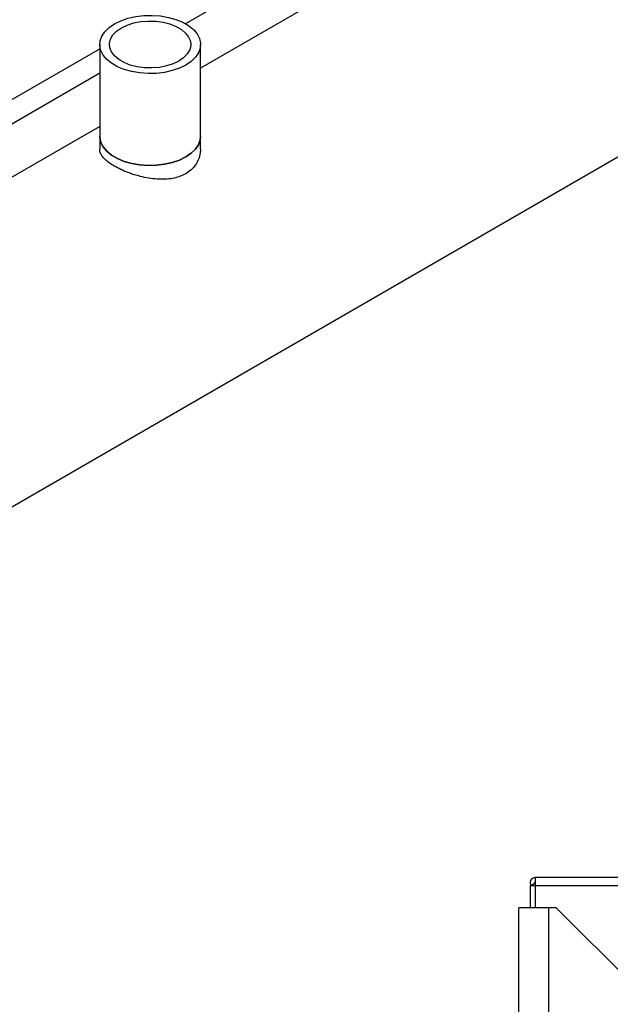
# Model space of a CAD drawing. Extents: x 0.4 to 10.6, y 0.4 to 8.1.
# Drawn here: x 3.4 to 3.6, y 4.6 to 5 of the extents above; entities that cross this region are included whole.
import ezdxf

# ---------------------------------------------------------------- set-up
doc = ezdxf.new("R2010")
doc.units = 0
doc.linetypes.add('SLD-SOLID', pattern=[0])
doc.layers.get('0').update_dxf_attribs({"linetype": 'CONTINUOUS'})

msp = doc.modelspace()

# ---------------------------------------------------------------- linework, layer by layer
at = {"color": 7, "linetype": 'SLD-SOLID'}
for p, q in [((3.626819903203485, 5.070857191644635), (3.437445570646652, 4.961533716475173)), ((2.915821671187519, 4.545091254276548), (3.676750228369892, 4.984365960112915)), ((3.40214373337631, 4.969821826149906), (3.40214373337631, 4.937674550091414)), ((3.437445570646651, 4.937674550091414), (3.437445570646651, 4.969821826149906)), ((3.40214373337631, 4.941154399604961), (3.139454994868296, 4.789507418761032)), ((3.402143733376404, 4.937674550091467), (3.402143733376404, 4.933165633613926)), ((3.437445570646745, 4.933165633613926), (3.437445570646745, 4.937674550091467)), ((3.554623246803712, 4.678358015195726), (3.554623246803712, 4.675470866326093)), ((3.851812220762436, 4.678358015195726), (3.554623246803712, 4.678358015195726)), ((3.552851592603345, 4.675470866326093), (3.552851592603345, 4.667806741529384)), ((3.554623246803712, 4.675470866326093), (3.552851592603345, 4.675470866326093)), ((3.554467840598977, 4.676458488694774), (3.553241261879631, 4.675470866326093)), ((3.851812220762436, 4.675470866326093), (3.554623246803712, 4.675470866326093)), ((3.54891458652842, 3.698929720746072), (3.54891458652842, 4.667806741529384)), ((3.559413275913331, 4.667806741529384), (3.54891458652842, 4.667806741529384)), ((3.562037943370727, 4.667806741529384), (3.559413275913331, 4.667806741529384)), ((3.614531385406449, 4.615313353270818), (3.562037943370727, 4.667806741529384))]:
    msp.add_line(p, q, dxfattribs=at)
at = {"color": 8, "linetype": 'SLD-SOLID'}
for p, q in [((3.468312521534015, 4.997948463037599), (3.432173231890695, 4.97708569520301)), ((3.275008774130627, 4.894928495322277), (3.40214373337631, 4.968321945071306)), ((3.40214373337631, 4.959750034710563), (3.27886954609425, 4.888585361175298)), ((3.554623246803712, 4.675470866326093), (3.554623246803712, 4.667806741529384)), ((3.559413275913331, 3.700857641585677), (3.559413275913331, 4.667806741529384))]:
    msp.add_line(p, q, dxfattribs=at)
at = {"color": 7, "linetype": 'SLD-SOLID', "flags": 128}
for points in [[(3.407313567750379, 4.977027002727345), (3.409538112422037, 4.978114666596739), (3.412042428756891, 4.978976123396565), (3.414758205533592, 4.979587874830975), (3.417611363441174, 4.979933233915554), (3.420524075769547, 4.980002780154759), (3.423416891319264, 4.979794616508477), (3.426210901623139, 4.979314421138339), (3.428829893363521, 4.978575292522263), (3.431202427272936, 4.977597392162135), (3.43326378681107, 4.976407394630579), (3.434957743463284, 4.975037759958168), (3.436238090507923, 4.973525848208391), (3.437069903415224, 4.971912900392525), (3.43743049249745, 4.970242913522342), (3.437310021824424, 4.968561440486333), (3.436711777522062, 4.966914347485646), (3.435652078135426, 4.965346562923689), (3.434159829501354, 4.963900851876403), (3.432275736272581, 4.962616649572469), (3.430051191600924, 4.961528985703076), (3.427546875266069, 4.960667528903248), (3.424831098489368, 4.960055777468839), (3.421977940581785, 4.959710418384261), (3.419065228253414, 4.959640872145056), (3.416172412703696, 4.959849035791337), (3.413378402399822, 4.960329231161476), (3.410759410659439, 4.961068359777552), (3.408386876750024, 4.96204626013768), (3.40632551721189, 4.963236257669235), (3.404631560559675, 4.964605892341647), (3.403351213515037, 4.966117804091423), (3.402519400607736, 4.967730751907291), (3.40215881152551, 4.969400738777473), (3.402279282198536, 4.971082211813481), (3.402877526500898, 4.972729304814168), (3.403937225887534, 4.974297089376126), (3.405429474521606, 4.975742800423412), (3.407313567750379, 4.977027002727345)], [(3.40972626805364, 4.975634180489327), (3.41174776212108, 4.976603231418636), (3.414043283372556, 4.977341349724917), (3.416534660585024, 4.977823399674526), (3.419137052895593, 4.978032965634583), (3.421761838955349, 4.977962911087666), (3.424319634823112, 4.977615621657348), (3.426723337828344, 4.977002923868652), (3.428891092748125, 4.976145682409922), (3.430749079288599, 4.975073089610888), (3.432234025946537, 4.973821671332884), (3.433295364644501, 4.972434043124461), (3.433896952766068, 4.970957458999979), (3.434018303949283, 4.969442202260828), (3.433655285725146, 4.96793987315791), (3.432820260243888, 4.966501631706983), (3.431541663296771, 4.965176455495674), (3.42986303596932, 4.964009471810487), (3.42784154190188, 4.963040420881179), (3.425546020650404, 4.962302302574898), (3.423054643437935, 4.961820252625289), (3.420452251127367, 4.961610686665233), (3.417827465067611, 4.961680741212149), (3.415269669199848, 4.962028030642466), (3.412865966194616, 4.962640728431163), (3.410698211274835, 4.963497969889892), (3.408840224734361, 4.964570562688928), (3.407355278076424, 4.965821980966931), (3.406293939378459, 4.967209609175354), (3.405692351256892, 4.968686193299837), (3.405571000073678, 4.970201450038988), (3.405934018297814, 4.971703779141905), (3.406769043779072, 4.973142020592833), (3.408047640726189, 4.974467196804141), (3.40972626805364, 4.975634180489327)], [(3.437445570646743, 4.937674550091467), (3.437310021824517, 4.936414164427894), (3.436711777522155, 4.934767071427206), (3.43565207813552, 4.933199286865248), (3.434159829501447, 4.931753575817962), (3.432275736272674, 4.930469373514029), (3.430051191601017, 4.929381709644635), (3.427546875266162, 4.928520252844809), (3.424831098489461, 4.927908501410399), (3.421977940581878, 4.927563142325821), (3.419065228253507, 4.927493596086616), (3.416172412703789, 4.927701759732898), (3.413378402399915, 4.928181955103036), (3.410759410659532, 4.928921083719112), (3.408386876750117, 4.92989898407924), (3.406325517211983, 4.931088981610795), (3.404631560559768, 4.932458616283206), (3.403351213515129, 4.933970528032983), (3.402519400607829, 4.93558347584885), (3.402158811525603, 4.937253462719032), (3.402143733376402, 4.937674550091467)], [(3.402143733376309, 4.937674550091414), (3.40215881152551, 4.937253462718979), (3.402519400607736, 4.935583475848796), (3.403351213515037, 4.93397052803293), (3.404631560559676, 4.932458616283153), (3.40632551721189, 4.931088981610742), (3.408386876750024, 4.929898984079186), (3.410759410659439, 4.928921083719057), (3.413378402399822, 4.928181955102982), (3.416172412703696, 4.927701759732844), (3.419065228253414, 4.927493596086562), (3.421977940581785, 4.927563142325767), (3.424831098489368, 4.927908501410346), (3.42754687526607, 4.928520252844756), (3.430051191600924, 4.929381709644582), (3.432275736272581, 4.930469373513976), (3.434159829501354, 4.931753575817909), (3.435652078135426, 4.933199286865195), (3.436711777522062, 4.934767071427153), (3.437310021824424, 4.936414164427839), (3.437445570646651, 4.937674550091414)]]:
    msp.add_lwpolyline(points, dxfattribs=at)
at = {"color": 7, "linetype": 'SLD-SOLID'}
for radius, start, end in [(0.001774329631429697, 89.9999999968308, 218.84176858808), (0.0001995264818201851, 89.99999997181718, 218.8417686162155)]:
    msp.add_arc((3.554623248962618, 4.676583618044458), radius, start, end, dxfattribs=at)
for points, knots in [([(3.437389611591469, 4.933166359037656), (3.437392712754759, 4.932716334991147), (3.437400827832076, 4.931538718854793), (3.436851931625029, 4.929680207497174), (3.435797308459787, 4.927684094461982), (3.434263199335198, 4.925957452772836), (3.432350169247364, 4.924577245779776), (3.430145726783941, 4.923566364725709), (3.427698453268301, 4.92292201393095), (3.425038278837998, 4.922626979896777), (3.422247013642503, 4.922661315180748), (3.419335072711679, 4.923002573110739), (3.416393047745453, 4.923619767347327), (3.413478893361896, 4.924479765708553), (3.4107681769912, 4.925510084703792), (3.408316186210025, 4.926663309334897), (3.40626393585161, 4.927850601106075), (3.404590455089579, 4.929069170818265), (3.403333356749105, 4.930275453506745), (3.402516538749439, 4.931494532192723), (3.402130122140051, 4.932454926769467), (3.402184822539107, 4.933013157389585), (3.402199692431677, 4.933164908190197)], [0, 0, 0, 0, 0.03377186770540458, 0.08837371396753889, 0.142321232752194, 0.1979938126277387, 0.2500503807003202, 0.3006604907367706, 0.3528032292026416, 0.4033963345479653, 0.4553516497185776, 0.5079727182635835, 0.5620297891116515, 0.6161078052131257, 0.6718755988814178, 0.7238302364625234, 0.7774337892111552, 0.8271788977751536, 0.8783326631002079, 0.9288301314561797, 0.9806530058692632, 1, 1, 1, 1]), ([(3.554623246803712, 4.676384021999464), (3.554620507456112, 4.676384051377545), (3.554614216870042, 4.676384118840813), (3.554603170414666, 4.676384987240637), (3.554587238767414, 4.676386956775144), (3.554538837534764, 4.676398636196941), (3.554501652111299, 4.676423296975956), (3.554479876175918, 4.676445961818263), (3.554467840598977, 4.676458488694775)], [0, 0, 0, 0, 0.01171854595594647, 0.02691024751612857, 0.05464117711187751, 0.1158388508804511, 0.5113234241582312, 1, 1, 1, 1])]:
    msp.add_open_spline(points, degree=3, knots=knots, dxfattribs=at)

doc.saveas('drawing.dxf')
